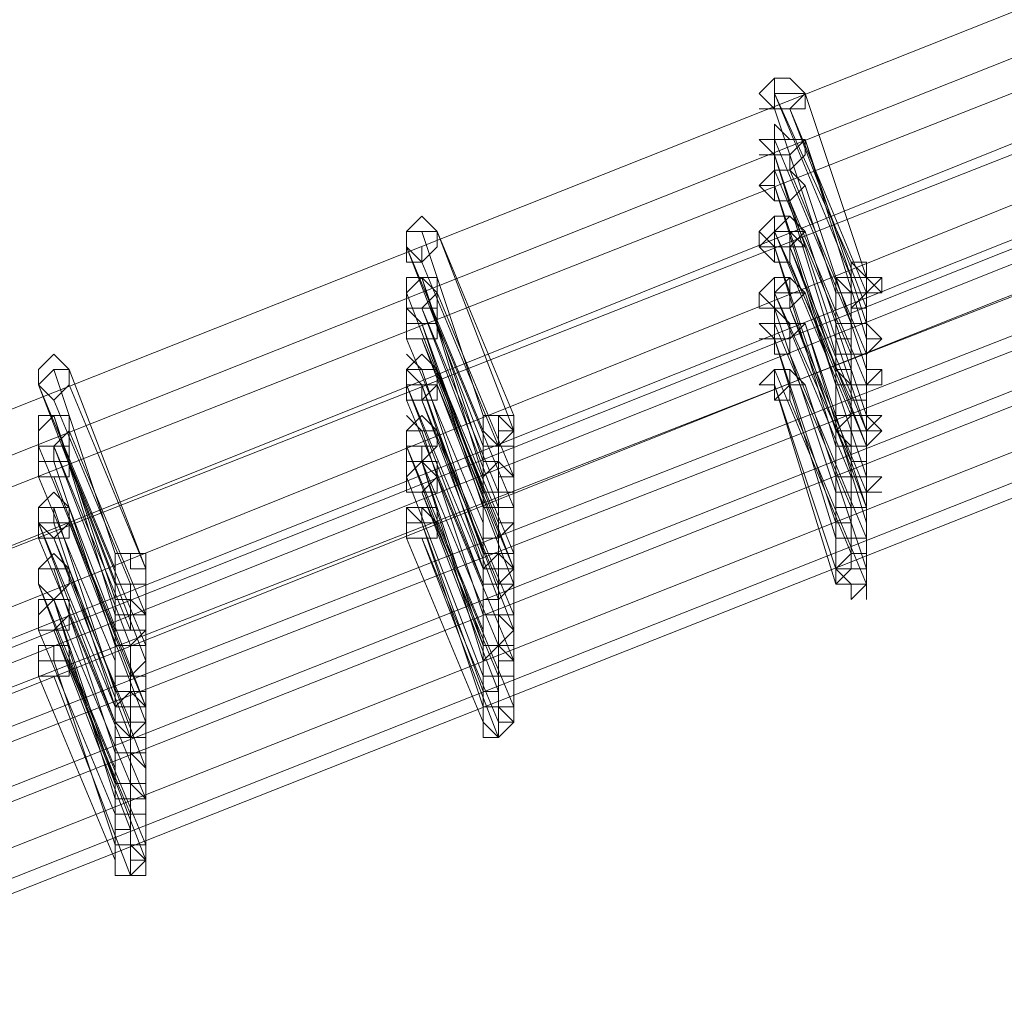
# Model space of a CAD drawing. Units: millimetres. Extents: x -5570 to 5570, y -754 to 7633.
# Drawn here: x 2281 to 2401, y -147 to -27 of the extents above; entities that cross this region are included whole.
import ezdxf

# ---------------------------------------------------------------- set-up
doc = ezdxf.new("R2010")
doc.units = ezdxf.units.MM

# ---------------------------------------------------------------- blocks, each defined once
blk = doc.blocks.new('WMF0')
at = {"color": 3, "lineweight": 0}
for points in [[(979.1995, -826.1389), (987.8904, -822.6913), (996.4376, -818.7409), (1004.6976, -814.3595), (1012.742, -809.4754), (1020.4992, -804.1603), (1027.9691, -798.486)], [(979.1995, -826.3544), (987.8904, -822.9068), (996.5094, -818.9564), (1004.7694, -814.5032), (1012.8139, -809.6909), (1020.6429, -804.3758), (1028.1127, -798.6297)], [(979.1995, -826.4981), (987.9622, -823.0504), (996.5094, -819.1), (1004.8412, -814.6468), (1012.8857, -809.7627), (1020.7147, -804.4476), (1028.1846, -798.7015)], [(979.1995, -826.7854), (987.9622, -823.2659), (996.5813, -819.3155), (1004.913, -814.8623), (1013.0293, -809.9782), (1020.7865, -804.5912), (1028.3282, -798.8452)], [(979.1995, -826.7854), (987.9622, -823.3377), (996.5813, -819.3873), (1004.913, -814.9341), (1013.0293, -810.05), (1020.8583, -804.6631), (1028.3282, -798.8452)], [(979.1995, -827.0727), (987.9622, -823.5532), (996.5813, -819.6028), (1004.9849, -815.1496), (1013.1012, -810.1936), (1020.9302, -804.8067), (1028.4719, -798.9888)], [(979.1995, -827.2163), (988.034, -823.6969), (996.6531, -819.7464), (1005.0567, -815.2933), (1013.173, -810.3373), (1021.002, -804.9504), (1028.5437, -799.1325)], [(979.1995, -827.4318), (988.034, -823.9842), (996.6531, -819.9619), (1005.1285, -815.4369), (1013.2448, -810.4809), (1021.0738, -805.094), (1028.6155, -799.2761)], [(979.4868, -827.1445), (988.3213, -823.625), (996.8686, -819.6746), (1005.2722, -815.2214), (1013.3166, -810.3373), (1021.1456, -805.0222), (1028.6155, -799.2761)], [(979.4868, -827.2163), (988.3213, -823.6969), (996.8686, -819.7464), (1005.2722, -815.2933), (1013.3885, -810.4091), (1021.1456, -805.094), (1028.6873, -799.2761)], [(979.4868, -827.36), (988.3213, -823.8405), (996.9404, -819.8901), (1005.2722, -815.4369), (1013.3885, -810.5528), (1021.2175, -805.1658), (1028.7592, -799.4198)], [(979.4868, -827.5036), (988.3213, -824.056), (996.9404, -820.0338), (1005.344, -815.5806), (1013.4603, -810.6964), (1021.2893, -805.3095), (1028.831, -799.4916)], [(979.4868, -827.5754), (988.3213, -824.1278), (997.0122, -820.1056), (1005.344, -815.6524), (1013.5321, -810.6964), (1021.3611, -805.3095), (1028.9028, -799.5634)], [(979.4868, -827.7909), (988.3931, -824.2715), (997.0122, -820.3211), (1005.4158, -815.796), (1013.604, -810.9119), (1021.433, -805.4531), (1028.9746, -799.6353)], [(979.4868, -827.8628), (988.3931, -824.3433), (997.0122, -820.3929), (1005.4876, -815.8679), (1013.604, -810.9119), (1021.5048, -805.525), (1029.0465, -799.7071)], [(979.4868, -828.0782), (988.3931, -824.5588), (997.084, -820.5365), (1005.4876, -816.0115), (1013.6758, -811.0555), (1021.5766, -805.6686), (1029.1183, -799.7789)], [(979.4868, -828.2219), (988.3931, -824.7024), (997.084, -820.6802), (1005.5595, -816.1552), (1013.7476, -811.1992), (1021.6484, -805.7404), (1029.1901, -799.9226)], [(979.4868, -828.2937), (988.3931, -824.7742), (997.084, -820.752), (1005.5595, -816.227), (1013.7476, -811.271), (1021.6484, -805.8123), (1029.2619, -799.9226)]]:
    blk.add_lwpolyline(points, dxfattribs=at)
at = {"color": 253, "lineweight": 0}
for points in [[(984.2272, -824.056), (984.2991, -823.9842), (984.3709, -823.9842), (984.4427, -824.056), (984.3709, -824.1278), (984.2991, -824.1278), (984.2272, -824.056)], [(984.2991, -824.056), (984.2991, -823.9842), (984.2991, -824.056)], [(984.4427, -824.056), (984.3709, -824.056), (984.2991, -824.056), (984.2991, -824.1278), (984.3709, -824.1278), (984.4427, -824.1278), (984.4427, -824.056)], [(984.2991, -824.1278), (984.3709, -824.1278), (984.4427, -824.1278), (984.4427, -824.056), (984.3709, -824.056), (984.2991, -824.056), (984.2991, -824.1278)], [(984.4427, -824.056), (984.3709, -824.056), (984.4427, -824.056)], [(984.2991, -824.1278), (984.2272, -824.1278), (984.2991, -824.1278)], [(984.2272, -824.2715), (984.2991, -824.2715), (984.2991, -824.1996), (984.3709, -824.2715), (984.4427, -824.2715), (984.3709, -824.3433), (984.2991, -824.3433), (984.2272, -824.2715)], [(984.2991, -824.2715), (984.2991, -824.1996), (984.2991, -824.2715)], [(984.4427, -824.2715), (984.3709, -824.2715), (984.2991, -824.2715), (984.2991, -824.3433), (984.2991, -824.4151), (984.3709, -824.4151), (984.4427, -824.3433), (984.4427, -824.2715)], [(984.2991, -824.3433), (984.2991, -824.4151), (984.3709, -824.4151), (984.4427, -824.3433), (984.4427, -824.2715), (984.3709, -824.2715), (984.2991, -824.2715), (984.2991, -824.3433)], [(984.4427, -824.2715), (984.3709, -824.2715), (984.4427, -824.2715)], [(984.2991, -824.3433), (984.2272, -824.3433), (984.2991, -824.3433)], [(984.3709, -824.4151), (984.3709, -824.3433), (984.3709, -824.4151)], [(984.2272, -824.4869), (984.2991, -824.4151), (984.3709, -824.4151), (984.4427, -824.4869), (984.3709, -824.5588), (984.2991, -824.5588), (984.2272, -824.4869)], [(984.4427, -824.4869), (984.3709, -824.4151), (984.2991, -824.4151), (984.2991, -824.4869), (984.2991, -824.5588), (984.3709, -824.5588), (984.4427, -824.4869)], [(984.2991, -824.4869), (984.2991, -824.5588), (984.3709, -824.5588), (984.4427, -824.4869), (984.3709, -824.4151), (984.2991, -824.4151), (984.2991, -824.4869)], [(984.4427, -824.4869), (984.3709, -824.4151), (984.4427, -824.4869)], [(984.2991, -824.4869), (984.2272, -824.4869), (984.2991, -824.4869)], [(982.5753, -824.7024), (982.6471, -824.6306), (982.7189, -824.7024), (982.7189, -824.7742), (982.6471, -824.8461), (982.5753, -824.7742), (982.5753, -824.7024)], [(984.2272, -824.7024), (984.2991, -824.6306), (984.3709, -824.6306), (984.4427, -824.7024), (984.3709, -824.7742), (984.2991, -824.7742), (984.2272, -824.7024)], [(984.2991, -824.7742), (984.3709, -824.7742), (984.4427, -824.7024), (984.3709, -824.6306), (984.2991, -824.7024), (984.2991, -824.7742)], [(984.2991, -824.7024), (984.2991, -824.6306), (984.2991, -824.7024)], [(982.7189, -824.7024), (982.6471, -824.7024), (982.5753, -824.7024), (982.5753, -824.7742), (982.5753, -824.8461), (982.6471, -824.8461), (982.7189, -824.7742), (982.7189, -824.7024)], [(982.5753, -824.7742), (982.5753, -824.8461), (982.6471, -824.8461), (982.7189, -824.7742), (982.7189, -824.7024), (982.6471, -824.7024), (982.5753, -824.7024), (982.5753, -824.7742)], [(982.6471, -824.7024), (982.5753, -824.7024), (982.6471, -824.7024)], [(984.2272, -824.7742), (984.2991, -824.7024), (984.3709, -824.7024), (984.3709, -824.7742), (984.3709, -824.8461), (984.2991, -824.8461), (984.2272, -824.7742)], [(984.2991, -824.7742), (984.2272, -824.7024), (984.2272, -824.7742), (984.2991, -824.7742)], [(984.4427, -824.7742), (984.3709, -824.7024), (984.2991, -824.7024), (984.2991, -824.7742), (984.2991, -824.8461), (984.3709, -824.8461), (984.3709, -824.7742), (984.4427, -824.7742)], [(984.2991, -824.7742), (984.2991, -824.8461), (984.3709, -824.8461), (984.3709, -824.7742), (984.4427, -824.7742), (984.3709, -824.7024), (984.2991, -824.7024), (984.2991, -824.7742)], [(984.4427, -824.7024), (984.3709, -824.7024), (984.2991, -824.7024), (984.2991, -824.7742), (984.3709, -824.7742), (984.4427, -824.7024)], [(984.4427, -824.7742), (984.3709, -824.7024), (984.4427, -824.7742)], [(984.4427, -824.7024), (984.3709, -824.7024), (984.4427, -824.7024)], [(982.6471, -824.8461), (982.6471, -824.7742), (982.6471, -824.8461)], [(984.2991, -824.7742), (984.2272, -824.7742), (984.2991, -824.7742)], [(984.8019, -824.9179), (984.73, -824.9179), (984.6582, -824.8461), (984.6582, -824.9179), (984.5864, -824.9179), (984.6582, -824.9897), (984.73, -824.9897), (984.8019, -824.9179)], [(982.7189, -824.9897), (982.6471, -824.9179), (982.5753, -824.9897), (982.5753, -825.0615), (982.6471, -825.0615), (982.7189, -824.9897)], [(982.5753, -824.9897), (982.5753, -825.0615), (982.6471, -825.0615), (982.7189, -824.9897), (982.6471, -824.9179), (982.5753, -824.9897)], [(982.5753, -824.9897), (982.5753, -824.9179), (982.6471, -824.9179), (982.7189, -824.9179), (982.7189, -824.9897), (982.7189, -825.0615), (982.6471, -825.0615), (982.5753, -825.0615), (982.5753, -824.9897)], [(982.6471, -824.9179), (982.5753, -824.9179), (982.6471, -824.9179)], [(982.7189, -824.9897), (982.7189, -824.9179), (982.7189, -824.9897)], [(984.2272, -824.9897), (984.2991, -824.9179), (984.3709, -824.9179), (984.3709, -824.9897), (984.3709, -825.0615), (984.2991, -825.0615), (984.2272, -824.9897)], [(984.2991, -825.0615), (984.3709, -825.0615), (984.4427, -824.9897), (984.3709, -824.9179), (984.2991, -824.9897), (984.2991, -825.0615)], [(984.2991, -824.9897), (984.2991, -824.9179), (984.2991, -824.9897)], [(984.2991, -825.0615), (984.2272, -824.9897), (984.2272, -825.0615), (984.2991, -825.0615)], [(984.4427, -824.9897), (984.3709, -824.9897), (984.2991, -824.9897), (984.2991, -825.0615), (984.3709, -825.0615), (984.4427, -824.9897)], [(984.4427, -824.9897), (984.3709, -824.9897), (984.4427, -824.9897)], [(982.5753, -825.1334), (982.5753, -825.0615), (982.6471, -825.0615), (982.7189, -825.0615), (982.7189, -825.1334), (982.7189, -825.2052), (982.6471, -825.2052), (982.5753, -825.2052), (982.5753, -825.1334)], [(982.6471, -825.1334), (982.5753, -825.0615), (982.6471, -825.1334)], [(984.2272, -825.1334), (984.2991, -825.1334), (984.2991, -825.0615), (984.3709, -825.1334), (984.3709, -825.2052), (984.2991, -825.2052), (984.2272, -825.1334)], [(984.2991, -825.1334), (984.2991, -825.0615), (984.2991, -825.1334)], [(982.7189, -825.1334), (982.6471, -825.1334), (982.5753, -825.1334), (982.5753, -825.2052), (982.6471, -825.2052), (982.7189, -825.2052), (982.7189, -825.1334)], [(982.5753, -825.2052), (982.6471, -825.2052), (982.7189, -825.2052), (982.7189, -825.1334), (982.6471, -825.1334), (982.5753, -825.1334), (982.5753, -825.2052)], [(984.4427, -825.1334), (984.3709, -825.1334), (984.2991, -825.1334), (984.2991, -825.2052), (984.2991, -825.277), (984.3709, -825.277), (984.3709, -825.2052), (984.4427, -825.1334)], [(984.2991, -825.2052), (984.2991, -825.277), (984.3709, -825.277), (984.3709, -825.2052), (984.4427, -825.1334), (984.3709, -825.1334), (984.2991, -825.1334), (984.2991, -825.2052)], [(984.4427, -825.1334), (984.3709, -825.1334), (984.4427, -825.1334)], [(984.2991, -825.2052), (984.2272, -825.2052), (984.2991, -825.2052)], [(984.3709, -825.277), (984.3709, -825.2052), (984.3709, -825.277)], [(980.8514, -825.4207), (980.8514, -825.3489), (980.9233, -825.277), (980.9951, -825.3489), (980.9951, -825.4207), (980.9233, -825.4925), (980.8514, -825.4207)], [(982.5753, -825.3489), (982.6471, -825.277), (982.7189, -825.3489), (982.7189, -825.4207), (982.6471, -825.4207), (982.5753, -825.4207), (982.5753, -825.3489)], [(982.6471, -825.3489), (982.5753, -825.277), (982.6471, -825.3489)], [(980.9951, -825.4207), (980.9951, -825.3489), (980.9233, -825.3489), (980.8514, -825.4207), (980.9233, -825.4925), (980.9951, -825.4207)], [(980.8514, -825.4207), (980.9233, -825.4925), (980.9951, -825.4207), (980.9951, -825.3489), (980.9233, -825.3489), (980.8514, -825.4207)], [(982.5753, -825.4207), (982.5753, -825.3489), (982.6471, -825.3489), (982.7189, -825.3489), (982.7189, -825.4207), (982.7189, -825.4925), (982.6471, -825.4925), (982.5753, -825.4925), (982.5753, -825.4207)], [(982.6471, -825.4207), (982.5753, -825.3489), (982.6471, -825.4207)], [(982.7189, -825.3489), (982.6471, -825.3489), (982.5753, -825.3489), (982.5753, -825.4207), (982.5753, -825.4925), (982.6471, -825.4925), (982.7189, -825.4207), (982.7189, -825.3489)], [(982.5753, -825.4207), (982.5753, -825.4925), (982.6471, -825.4925), (982.7189, -825.4207), (982.7189, -825.3489), (982.6471, -825.3489), (982.5753, -825.3489), (982.5753, -825.4207)], [(984.2272, -825.4207), (984.2991, -825.3489), (984.3709, -825.3489), (984.3709, -825.4207), (984.2991, -825.4925), (984.2991, -825.4207), (984.2272, -825.4207)], [(984.4427, -825.4207), (984.3709, -825.3489), (984.2991, -825.3489), (984.2991, -825.4207), (984.2991, -825.4925), (984.3709, -825.4925), (984.3709, -825.4207), (984.4427, -825.4207)], [(984.2991, -825.4207), (984.2991, -825.4925), (984.3709, -825.4925), (984.3709, -825.4207), (984.4427, -825.4207), (984.3709, -825.3489), (984.2991, -825.3489), (984.2991, -825.4207)], [(984.4427, -825.4207), (984.3709, -825.3489), (984.4427, -825.4207)], [(982.7189, -825.4207), (982.6471, -825.4207), (982.5753, -825.4207), (982.5753, -825.4925), (982.6471, -825.4925), (982.7189, -825.4925), (982.7189, -825.4207)], [(982.5753, -825.4925), (982.6471, -825.4925), (982.7189, -825.4925), (982.7189, -825.4207), (982.6471, -825.4207), (982.5753, -825.4207), (982.5753, -825.4925)], [(982.6471, -825.4925), (982.6471, -825.4207), (982.6471, -825.4925)], [(984.2991, -825.4207), (984.2272, -825.4207), (984.2991, -825.4207)], [(980.9951, -825.6362), (980.9951, -825.5643), (980.9233, -825.5643), (980.8514, -825.6362), (980.8514, -825.708), (980.9233, -825.708), (980.9951, -825.708), (980.9951, -825.6362)], [(980.8514, -825.708), (980.9233, -825.708), (980.9951, -825.6362), (980.9951, -825.5643), (980.9233, -825.5643), (980.8514, -825.6362), (980.8514, -825.708)], [(980.8514, -825.6362), (980.8514, -825.5643), (980.9233, -825.5643), (980.9951, -825.5643), (980.9951, -825.6362), (980.9951, -825.708), (980.9233, -825.708), (980.8514, -825.708), (980.8514, -825.6362)], [(982.5753, -825.6362), (982.6471, -825.5643), (982.7189, -825.6362), (982.7189, -825.708), (982.6471, -825.708), (982.5753, -825.708), (982.5753, -825.6362)], [(982.6471, -825.6362), (982.5753, -825.5643), (982.6471, -825.6362)], [(983.078, -825.6362), (983.0062, -825.5643), (982.9344, -825.5643), (982.9344, -825.6362), (983.0062, -825.708), (983.0062, -825.6362), (983.078, -825.6362)], [(984.8019, -825.6362), (984.73, -825.5643), (984.6582, -825.5643), (984.5864, -825.6362), (984.6582, -825.708), (984.73, -825.708), (984.8019, -825.6362)], [(984.8019, -825.6362), (984.73, -825.5643), (984.6582, -825.5643), (984.5864, -825.6362), (984.6582, -825.708), (984.73, -825.708), (984.8019, -825.6362)], [(980.8514, -825.708), (980.8514, -825.6362), (980.8514, -825.708)], [(982.7189, -825.6362), (982.6471, -825.6362), (982.5753, -825.6362), (982.5753, -825.708), (982.5753, -825.7798), (982.6471, -825.7798), (982.7189, -825.708), (982.7189, -825.6362)], [(982.5753, -825.708), (982.5753, -825.7798), (982.6471, -825.7798), (982.7189, -825.708), (982.7189, -825.6362), (982.6471, -825.6362), (982.5753, -825.6362), (982.5753, -825.708)], [(980.8514, -825.7798), (980.8514, -825.708), (980.9233, -825.708), (980.9951, -825.708), (980.9951, -825.7798), (980.9951, -825.8516), (980.9233, -825.8516), (980.8514, -825.8516), (980.8514, -825.7798)], [(980.9233, -825.7798), (980.9233, -825.708), (980.9233, -825.7798)], [(982.6471, -825.7798), (982.6471, -825.708), (982.6471, -825.7798)], [(980.9951, -825.7798), (980.9233, -825.7798), (980.8514, -825.7798), (980.8514, -825.8516), (980.9233, -825.8516), (980.9951, -825.8516), (980.9951, -825.7798)], [(980.8514, -825.8516), (980.9233, -825.8516), (980.9951, -825.8516), (980.9951, -825.7798), (980.9233, -825.7798), (980.8514, -825.7798), (980.8514, -825.8516)], [(982.7189, -825.8516), (982.6471, -825.7798), (982.5753, -825.8516), (982.5753, -825.9235), (982.6471, -825.9235), (982.7189, -825.8516)], [(982.5753, -825.8516), (982.5753, -825.9235), (982.6471, -825.9235), (982.7189, -825.8516), (982.6471, -825.7798), (982.5753, -825.8516)], [(982.5753, -825.8516), (982.5753, -825.7798), (982.6471, -825.7798), (982.7189, -825.7798), (982.7189, -825.8516), (982.7189, -825.9235), (982.6471, -825.9235), (982.5753, -825.9235), (982.5753, -825.8516)], [(982.6471, -825.7798), (982.5753, -825.7798), (982.6471, -825.7798)], [(982.7189, -825.8516), (982.7189, -825.7798), (982.7189, -825.8516)], [(980.8514, -826.0671), (980.8514, -825.9953), (980.9233, -825.9235), (980.9951, -825.9953), (980.9951, -826.0671), (980.9233, -826.1389), (980.8514, -826.0671)], [(980.8514, -826.0671), (980.8514, -825.9953), (980.9233, -825.9953), (980.9951, -825.9953), (980.9951, -826.0671), (980.9951, -826.1389), (980.9233, -826.1389), (980.8514, -826.1389), (980.8514, -826.0671)], [(980.9951, -825.9953), (980.9233, -825.9953), (980.8514, -825.9953), (980.8514, -826.0671), (980.9233, -826.1389), (980.9951, -826.0671), (980.9951, -825.9953)], [(980.8514, -826.0671), (980.9233, -826.1389), (980.9951, -826.0671), (980.9951, -825.9953), (980.9233, -825.9953), (980.8514, -825.9953), (980.8514, -826.0671)], [(980.9233, -826.0671), (980.9233, -825.9953), (980.9233, -826.0671)], [(982.5753, -826.1389), (982.6471, -826.1389), (982.7189, -826.1389), (982.7189, -826.0671), (982.6471, -825.9953), (982.6471, -826.0671), (982.5753, -826.0671), (982.5753, -826.1389)], [(982.5753, -826.0671), (982.5753, -825.9953), (982.6471, -825.9953), (982.7189, -825.9953), (982.7189, -826.0671), (982.7189, -826.1389), (982.6471, -826.1389), (982.5753, -826.1389), (982.5753, -826.0671)], [(982.6471, -826.0671), (982.5753, -825.9953), (982.6471, -826.0671)], [(980.9951, -826.0671), (980.9233, -826.0671), (980.8514, -826.0671), (980.8514, -826.1389), (980.9233, -826.1389), (980.9951, -826.1389), (980.9951, -826.0671)], [(980.8514, -826.1389), (980.9233, -826.1389), (980.9951, -826.1389), (980.9951, -826.0671), (980.9233, -826.0671), (980.8514, -826.0671), (980.8514, -826.1389)], [(982.7189, -826.0671), (982.6471, -826.0671), (982.5753, -826.0671), (982.5753, -826.1389), (982.6471, -826.1389), (982.7189, -826.1389), (982.7189, -826.0671)], [(982.5753, -826.1389), (982.5753, -826.0671), (982.5753, -826.1389)], [(980.8514, -826.3544), (980.8514, -826.2826), (980.9233, -826.2108), (980.9951, -826.2826), (980.9951, -826.3544), (980.9233, -826.4262), (980.8514, -826.3544)], [(981.3542, -826.2826), (981.3542, -826.2108), (981.2824, -826.2108), (981.2106, -826.2108), (981.2106, -826.2826), (981.2106, -826.3544), (981.2824, -826.3544), (981.3542, -826.3544), (981.3542, -826.2826)], [(983.078, -826.2826), (983.0062, -826.2826), (983.0062, -826.2108), (982.9344, -826.2826), (982.9344, -826.3544), (983.0062, -826.3544), (983.078, -826.2826)], [(983.078, -826.2826), (983.0062, -826.2826), (983.0062, -826.2108), (982.9344, -826.2826), (982.9344, -826.3544), (983.0062, -826.3544), (983.078, -826.2826)], [(980.9951, -826.2826), (980.9233, -826.2826), (980.8514, -826.2826), (980.8514, -826.3544), (980.9233, -826.4262), (980.9951, -826.3544), (980.9951, -826.2826)], [(980.8514, -826.3544), (980.9233, -826.4262), (980.9951, -826.3544), (980.9951, -826.2826), (980.9233, -826.2826), (980.8514, -826.2826), (980.8514, -826.3544)], [(984.73, -826.3544), (984.73, -826.2826), (984.6582, -826.2826), (984.5864, -826.3544), (984.6582, -826.3544), (984.6582, -826.4262), (984.73, -826.3544)], [(980.9951, -826.4981), (980.9951, -826.4262), (980.9233, -826.4262), (980.8514, -826.4981), (980.8514, -826.5699), (980.9233, -826.5699), (980.9951, -826.5699), (980.9951, -826.4981)], [(980.8514, -826.5699), (980.9233, -826.5699), (980.9951, -826.4981), (980.9951, -826.4262), (980.9233, -826.4262), (980.8514, -826.4981), (980.8514, -826.5699)], [(980.8514, -826.4981), (980.8514, -826.4262), (980.9233, -826.4262), (980.9951, -826.4262), (980.9951, -826.4981), (980.9951, -826.5699), (980.9233, -826.5699), (980.8514, -826.5699), (980.8514, -826.4981)], [(980.8514, -826.5699), (980.8514, -826.4981), (980.8514, -826.5699)], [(980.8514, -826.7135), (980.8514, -826.6417), (980.9233, -826.6417), (980.9951, -826.6417), (980.9951, -826.7135), (980.9951, -826.7854), (980.9233, -826.7854), (980.8514, -826.7854), (980.8514, -826.7135)], [(980.9233, -826.7135), (980.9233, -826.6417), (980.9233, -826.7135)], [(980.9951, -826.7135), (980.9233, -826.7135), (980.8514, -826.7135), (980.8514, -826.7854), (980.9233, -826.7854), (980.9951, -826.7854), (980.9951, -826.7135)], [(980.8514, -826.7854), (980.9233, -826.7854), (980.9951, -826.7854), (980.9951, -826.7135), (980.9233, -826.7135), (980.8514, -826.7135), (980.8514, -826.7854)], [(981.3542, -826.929), (981.2824, -826.8572), (981.2106, -826.929), (981.2106, -827.0008), (981.2824, -827.0727), (981.3542, -827.0008), (981.3542, -826.929)], [(981.3542, -826.929), (981.2824, -826.8572), (981.2106, -826.929), (981.2106, -827.0008), (981.2824, -827.0727), (981.3542, -827.0008), (981.3542, -826.929)], [(983.078, -827.0008), (983.0062, -826.929), (982.9344, -826.929), (982.9344, -827.0008), (982.9344, -827.0727), (983.0062, -827.0727), (983.078, -827.0008)], [(981.3542, -827.6473), (981.2824, -827.5754), (981.2106, -827.5754), (981.2106, -827.6473), (981.2106, -827.7191), (981.2824, -827.7191), (981.3542, -827.6473)]]:
    blk.add_lwpolyline(points, close=True, dxfattribs=at)
for points in [[(984.2991, -824.056), (984.6582, -824.9179)], [(984.6582, -824.8461), (984.2991, -824.056)], [(984.4427, -824.056), (984.73, -824.9179)], [(984.73, -824.9179), (984.4427, -824.056)], [(984.2991, -824.1278), (984.5864, -824.9897)], [(984.5864, -824.9897), (984.2991, -824.1278)], [(984.3709, -824.1278), (984.73, -825.0615)], [(984.73, -824.9897), (984.3709, -824.1278)], [(984.2991, -824.2715), (984.6582, -825.1334)], [(984.6582, -825.1334), (984.2991, -824.2715)], [(984.4427, -824.2715), (984.73, -825.2052)], [(984.73, -825.1334), (984.4427, -824.2715)], [(984.2991, -824.3433), (984.5864, -825.277)], [(984.5864, -825.2052), (984.2991, -824.3433)], [(984.2991, -824.4151), (984.6582, -825.277)], [(984.6582, -825.277), (984.2991, -824.4151)], [(984.3709, -824.4151), (984.73, -825.277)], [(984.73, -825.277), (984.3709, -824.4151)], [(984.2991, -824.4869), (984.5864, -825.4207)], [(984.5864, -825.3489), (984.2991, -824.4869)], [(984.4427, -824.4869), (984.73, -825.3489)], [(984.73, -825.3489), (984.4427, -824.4869)], [(984.3709, -824.5588), (984.73, -825.4207)], [(984.73, -825.4207), (984.3709, -824.5588)], [(982.6471, -824.7024), (982.9344, -825.5643)], [(982.9344, -825.5643), (982.6471, -824.7024)], [(982.7189, -824.7024), (983.078, -825.6362)], [(983.078, -825.5643), (982.7189, -824.7024)], [(984.2991, -824.7024), (984.6582, -825.5643)], [(984.6582, -825.5643), (984.2991, -824.7024)], [(984.2991, -824.7024), (984.6582, -825.5643)], [(984.6582, -825.4925), (984.2991, -824.7024)], [(984.4427, -824.7024), (984.73, -825.5643)], [(984.73, -825.5643), (984.4427, -824.7024)], [(982.5753, -824.7742), (982.9344, -825.708)], [(982.9344, -825.6362), (982.5753, -824.7742)], [(984.2991, -824.7742), (984.5864, -825.708)], [(984.5864, -825.6362), (984.2991, -824.7742)], [(984.2991, -824.7742), (984.5864, -825.6362)], [(984.5864, -825.6362), (984.2991, -824.7742)], [(984.3709, -824.7742), (984.73, -825.708)], [(984.73, -825.6362), (984.3709, -824.7742)], [(984.4427, -824.7742), (984.73, -825.6362)], [(984.73, -825.6362), (984.4427, -824.7742)], [(982.6471, -824.8461), (983.0062, -825.708)], [(983.0062, -825.708), (982.6471, -824.8461)], [(984.3709, -824.8461), (984.73, -825.708)], [(984.73, -825.708), (984.3709, -824.8461)], [(984.73, -824.9179), (984.73, -824.8461), (984.6582, -824.8461), (984.6582, -824.9179), (984.5864, -824.9179), (984.5864, -824.9897)], [(982.6471, -824.9179), (982.9344, -825.8516)], [(982.9344, -825.7798), (982.6471, -824.9179)], [(984.5864, -824.9897), (984.6582, -824.9897), (984.6582, -825.0615), (984.73, -825.0615), (984.73, -824.9897), (984.8019, -824.9897), (984.73, -824.9179)], [(984.73, -824.9179), (984.6582, -824.9179), (984.5864, -824.9179), (984.5864, -824.9897)], [(984.5864, -824.9897), (984.6582, -824.9897), (984.6582, -825.0615), (984.73, -824.9897), (984.8019, -824.9897), (984.8019, -824.9179), (984.73, -824.9179)], [(984.6582, -824.9179), (984.6582, -825.1334)], [(984.73, -824.9179), (984.73, -825.1334)], [(982.5753, -824.9897), (982.9344, -825.9235)], [(982.9344, -825.9235), (982.5753, -824.9897)], [(982.7189, -824.9897), (983.078, -825.8516)], [(983.078, -825.8516), (982.7189, -824.9897)], [(984.2991, -824.9897), (984.6582, -825.8516)], [(984.6582, -825.7798), (984.2991, -824.9897)], [(984.4427, -824.9897), (984.73, -825.8516)], [(984.73, -825.8516), (984.4427, -824.9897)], [(984.5864, -824.9897), (984.5864, -825.2052)], [(982.6471, -825.0615), (983.0062, -825.9953)], [(983.0062, -825.9235), (982.6471, -825.0615)], [(984.2991, -825.0615), (984.5864, -825.9235)], [(984.5864, -825.9235), (984.2991, -825.0615)], [(984.3709, -825.0615), (984.73, -825.9953)], [(984.73, -825.9235), (984.3709, -825.0615)], [(984.73, -825.0615), (984.73, -825.277)], [(982.6471, -825.1334), (982.9344, -825.9953)], [(982.9344, -825.9235), (982.6471, -825.1334)], [(982.7189, -825.1334), (983.078, -825.9953)], [(983.078, -825.9953), (982.7189, -825.1334)], [(984.2991, -825.1334), (984.6582, -825.9953)], [(984.6582, -825.9953), (984.2991, -825.1334)], [(984.4427, -825.1334), (984.73, -826.0671)], [(984.73, -825.9953), (984.4427, -825.1334)], [(984.73, -825.2052), (984.73, -825.1334), (984.6582, -825.1334), (984.6582, -825.2052), (984.5864, -825.2052), (984.5864, -825.277)], [(984.5864, -825.2052), (984.6582, -825.2052), (984.6582, -825.277), (984.73, -825.277), (984.73, -825.2052), (984.8019, -825.2052), (984.73, -825.1334)], [(984.73, -825.1334), (984.6582, -825.1334), (984.5864, -825.1334), (984.5864, -825.2052)], [(984.6582, -825.1334), (984.6582, -825.277)], [(982.5753, -825.2052), (982.9344, -826.0671)], [(982.9344, -826.0671), (982.5753, -825.2052)], [(982.6471, -825.2052), (983.0062, -826.1389)], [(983.0062, -826.0671), (982.6471, -825.2052)], [(984.2991, -825.2052), (984.5864, -826.1389)], [(984.5864, -826.0671), (984.2991, -825.2052)], [(984.5864, -825.277), (984.6582, -825.277), (984.73, -825.277), (984.8019, -825.2052), (984.73, -825.2052)], [(984.73, -825.2052), (984.73, -825.3489)], [(984.3709, -825.277), (984.73, -826.1389)], [(984.73, -826.1389), (984.3709, -825.277)], [(984.73, -825.3489), (984.73, -825.277), (984.6582, -825.277), (984.6582, -825.3489), (984.5864, -825.3489)], [(984.73, -825.3489), (984.73, -825.277), (984.6582, -825.277), (984.6582, -825.3489), (984.5864, -825.3489), (984.5864, -825.4207)], [(984.5864, -825.277), (984.5864, -825.3489)], [(984.6582, -825.277), (984.6582, -825.4925)], [(984.73, -825.277), (984.73, -825.4207)], [(980.9233, -825.3489), (981.2106, -826.2108)], [(981.2106, -826.2108), (980.9233, -825.3489)], [(980.9951, -825.3489), (980.9951, -825.4207)], [(981.3542, -826.2826), (980.9951, -825.3489)], [(982.6471, -825.3489), (982.9344, -826.2108)], [(982.9344, -826.2108), (982.6471, -825.3489)], [(982.7189, -825.3489), (983.078, -826.2826)], [(983.078, -826.2108), (982.7189, -825.3489)], [(984.2991, -825.3489), (984.6582, -826.2108)], [(984.6582, -826.2108), (984.2991, -825.3489)], [(984.5864, -825.3489), (984.6582, -825.4207), (984.73, -825.4207), (984.8019, -825.3489), (984.73, -825.3489)], [(984.5864, -825.4207), (984.6582, -825.4207), (984.6582, -825.4925), (984.73, -825.4925), (984.73, -825.4207), (984.8019, -825.4207), (984.8019, -825.3489), (984.73, -825.3489)], [(984.73, -825.3489), (984.73, -825.5643)], [(980.8514, -825.4207), (981.2106, -826.3544)], [(981.2106, -826.2826), (980.8514, -825.4207)], [(980.9951, -825.4207), (981.3542, -826.2826)], [(982.5753, -825.4207), (982.9344, -826.3544)], [(982.9344, -826.2826), (982.5753, -825.4207)], [(982.6471, -825.4207), (982.9344, -826.2826)], [(982.9344, -826.2108), (982.6471, -825.4207)], [(982.7189, -825.4207), (983.078, -826.3544)], [(983.078, -826.2826), (982.7189, -825.4207)], [(984.2991, -825.4207), (984.5864, -826.3544)], [(984.5864, -826.2826), (984.2991, -825.4207)], [(984.4427, -825.4207), (984.73, -826.2826)], [(984.73, -826.2826), (984.4427, -825.4207)], [(984.5864, -825.4207), (984.5864, -825.6362)], [(984.73, -825.4207), (984.73, -825.6362)], [(980.9233, -825.4925), (981.2824, -826.3544)], [(981.2824, -826.3544), (980.9233, -825.4925)], [(982.5753, -825.4925), (982.9344, -826.3544)], [(982.9344, -826.3544), (982.5753, -825.4925)], [(982.6471, -825.4925), (983.0062, -826.4262)], [(983.0062, -826.3544), (982.6471, -825.4925)], [(982.6471, -825.4925), (983.0062, -826.3544)], [(983.0062, -826.3544), (982.6471, -825.4925)], [(984.3709, -825.4925), (984.73, -826.3544)], [(984.73, -826.3544), (984.3709, -825.4925)], [(984.73, -825.5643), (984.73, -825.4925), (984.6582, -825.4925), (984.6582, -825.5643), (984.5864, -825.5643), (984.5864, -825.6362)], [(980.9233, -825.5643), (981.2106, -826.4981)], [(981.2106, -826.4262), (980.9233, -825.5643)], [(983.078, -825.6362), (983.0062, -825.6362), (983.0062, -825.5643), (982.9344, -825.5643), (982.9344, -825.6362), (982.9344, -825.708)], [(982.9344, -825.6362), (982.9344, -825.708), (983.0062, -825.708), (983.078, -825.6362), (983.078, -825.5643)], [(983.078, -825.5643), (983.0062, -825.5643), (982.9344, -825.5643), (982.9344, -825.6362)], [(982.9344, -825.5643), (982.9344, -825.7798)], [(984.73, -825.6362), (984.73, -825.5643), (984.6582, -825.5643), (984.6582, -825.6362), (984.5864, -825.6362), (984.5864, -825.708)], [(984.73, -825.6362), (984.73, -825.5643), (984.6582, -825.5643), (984.6582, -825.6362), (984.5864, -825.6362)], [(984.5864, -825.6362), (984.6582, -825.6362), (984.6582, -825.708), (984.73, -825.708), (984.73, -825.6362), (984.8019, -825.6362), (984.73, -825.6362), (984.73, -825.5643)], [(984.73, -825.5643), (984.6582, -825.5643), (984.5864, -825.5643), (984.5864, -825.6362)], [(984.5864, -825.6362), (984.6582, -825.6362), (984.73, -825.6362), (984.8019, -825.5643), (984.73, -825.5643)], [(984.6582, -825.5643), (984.6582, -825.7798)], [(984.73, -825.5643), (984.73, -825.6362)], [(980.9951, -825.6362), (981.3542, -826.4981)], [(981.3542, -826.4981), (980.9951, -825.6362)], [(982.6471, -825.6362), (982.9344, -826.4981)], [(982.9344, -826.4981), (982.6471, -825.6362)], [(982.7189, -825.6362), (983.078, -826.5699)], [(983.078, -826.4981), (982.7189, -825.6362)], [(982.9344, -825.708), (983.0062, -825.708), (983.078, -825.708), (983.078, -825.6362)], [(983.078, -825.6362), (983.078, -825.8516)], [(984.5864, -825.708), (984.6582, -825.708), (984.6582, -825.7798), (984.73, -825.7798), (984.73, -825.708), (984.8019, -825.6362), (984.73, -825.6362)], [(984.5864, -825.6362), (984.6582, -825.708), (984.73, -825.708), (984.73, -825.6362), (984.8019, -825.6362), (984.73, -825.6362)], [(984.73, -825.6362), (984.73, -825.8516)], [(980.8514, -825.708), (981.2106, -826.5699)], [(981.2106, -826.5699), (980.8514, -825.708)], [(980.9233, -825.708), (981.2824, -826.6417)], [(981.2824, -826.5699), (980.9233, -825.708)], [(982.5753, -825.708), (982.9344, -826.6417)], [(982.9344, -826.5699), (982.5753, -825.708)], [(982.9344, -825.708), (982.9344, -825.9235)], [(983.0062, -825.708), (983.0062, -825.9235)], [(984.5864, -825.708), (984.5864, -825.9235)], [(984.73, -825.708), (984.73, -825.9235)], [(980.9233, -825.7798), (981.2106, -826.6417)], [(981.2106, -826.6417), (980.9233, -825.7798)], [(980.9951, -825.7798), (981.3542, -826.7135)], [(981.3542, -826.6417), (980.9951, -825.7798)], [(982.6471, -825.7798), (983.0062, -826.6417)], [(983.0062, -826.6417), (982.6471, -825.7798)], [(982.6471, -825.7798), (982.9344, -826.7135)], [(982.9344, -826.6417), (982.6471, -825.7798)], [(983.078, -825.8516), (983.0062, -825.8516), (983.0062, -825.7798), (982.9344, -825.8516), (982.9344, -825.9235)], [(983.078, -825.8516), (983.0062, -825.7798), (982.9344, -825.7798), (982.9344, -825.8516), (982.9344, -825.9235)], [(984.73, -825.8516), (984.73, -825.7798), (984.6582, -825.7798), (984.6582, -825.8516), (984.5864, -825.8516), (984.5864, -825.9235)], [(980.8514, -825.8516), (981.2106, -826.7135)], [(981.2106, -826.7135), (980.8514, -825.8516)], [(980.9233, -825.8516), (981.2824, -826.7854)], [(981.2824, -826.7854), (980.9233, -825.8516)], [(982.5753, -825.8516), (982.9344, -826.7854)], [(982.9344, -826.7854), (982.5753, -825.8516)], [(982.7189, -825.8516), (983.078, -826.7135)], [(983.078, -826.7135), (982.7189, -825.8516)], [(982.9344, -825.9235), (982.9344, -825.9953), (983.0062, -825.9953), (983.0062, -825.9235), (983.078, -825.9235), (983.078, -825.8516)], [(982.9344, -825.9235), (983.0062, -825.9235), (983.078, -825.9235), (983.078, -825.8516)], [(982.9344, -825.8516), (982.9344, -825.9235)], [(983.078, -825.8516), (983.078, -825.9953)], [(984.5864, -825.9235), (984.6582, -825.9235), (984.6582, -825.9953), (984.73, -825.9953), (984.73, -825.9235), (984.8019, -825.9235), (984.73, -825.9235), (984.73, -825.8516)], [(984.73, -825.8516), (984.6582, -825.8516), (984.5864, -825.8516), (984.5864, -825.9235)], [(984.5864, -825.9235), (984.6582, -825.9235), (984.73, -825.9235), (984.8019, -825.8516), (984.73, -825.8516)], [(984.6582, -825.8516), (984.6582, -825.9953)], [(984.73, -825.8516), (984.73, -825.9953)], [(982.6471, -825.9235), (983.0062, -826.8572)], [(983.0062, -826.7854), (982.6471, -825.9235)], [(983.078, -825.9953), (983.0062, -825.9953), (983.0062, -825.9235), (982.9344, -825.9235), (982.9344, -825.9953), (982.9344, -826.0671)], [(982.9344, -825.9235), (982.9344, -826.0671)], [(984.5864, -825.9235), (984.5864, -826.0671)], [(980.9233, -825.9953), (981.2106, -826.8572)], [(981.2106, -826.8572), (980.9233, -825.9953)], [(980.9951, -825.9953), (981.3542, -826.929)], [(981.3542, -826.929), (980.9951, -825.9953)], [(982.9344, -826.0671), (982.9344, -826.1389), (983.0062, -826.1389), (983.0062, -826.0671), (983.078, -826.0671), (983.078, -825.9953)], [(982.9344, -826.0671), (982.9344, -826.1389), (983.0062, -826.1389), (983.078, -826.0671), (983.078, -825.9953)], [(983.078, -825.9953), (983.0062, -825.9953), (982.9344, -825.9953), (982.9344, -826.0671)], [(982.9344, -825.9953), (982.9344, -826.2108)], [(983.0062, -825.9953), (983.0062, -826.0671)], [(983.078, -825.9953), (983.078, -826.2108)], [(984.5864, -826.0671), (984.6582, -826.0671), (984.6582, -826.1389), (984.73, -826.1389), (984.73, -826.0671), (984.73, -825.9953)], [(984.73, -825.9953), (984.6582, -825.9953), (984.5864, -825.9953), (984.5864, -826.0671)], [(984.73, -826.0671), (984.73, -825.9953), (984.6582, -825.9953), (984.6582, -826.0671), (984.5864, -826.0671), (984.5864, -826.1389)], [(984.6582, -825.9953), (984.6582, -826.2108)], [(984.73, -825.9953), (984.73, -826.1389)], [(980.8514, -826.0671), (981.2106, -827.0008)], [(981.2106, -826.929), (980.8514, -826.0671)], [(980.9233, -826.0671), (981.2106, -826.929)], [(981.2106, -826.929), (980.9233, -826.0671)], [(980.9951, -826.0671), (981.3542, -827.0008)], [(981.3542, -826.929), (980.9951, -826.0671)], [(982.6471, -826.0671), (982.9344, -826.929)], [(982.9344, -826.8572), (982.6471, -826.0671)], [(982.7189, -826.0671), (983.078, -826.929)], [(983.078, -826.929), (982.7189, -826.0671)], [(982.9344, -826.0671), (982.9344, -826.2826)], [(984.5864, -826.1389), (984.6582, -826.1389), (984.73, -826.1389), (984.73, -826.0671)], [(984.73, -826.0671), (984.73, -826.2826)], [(980.8514, -826.1389), (981.2106, -827.0008)], [(981.2106, -827.0008), (980.8514, -826.1389)], [(980.9233, -826.1389), (981.2824, -827.0727)], [(981.2824, -827.0727), (980.9233, -826.1389)], [(980.9233, -826.1389), (981.2824, -827.0008)], [(981.2824, -827.0008), (980.9233, -826.1389)], [(982.5753, -826.1389), (982.9344, -827.0008)], [(982.9344, -827.0008), (982.5753, -826.1389)], [(982.6471, -826.1389), (983.0062, -827.0727)], [(983.0062, -827.0008), (982.6471, -826.1389)], [(983.0062, -826.1389), (983.0062, -826.3544)], [(984.5864, -826.1389), (984.5864, -826.2826)], [(984.73, -826.1389), (984.73, -826.3544)], [(981.3542, -826.2826), (981.2824, -826.2826), (981.2824, -826.2108), (981.2106, -826.2108), (981.2106, -826.2826), (981.2106, -826.3544)], [(981.3542, -826.2826), (981.3542, -826.2108), (981.2824, -826.2108), (981.2106, -826.2108), (981.2106, -826.2826)], [(981.2106, -826.2108), (981.2106, -826.4262)], [(981.3542, -826.2108), (981.3542, -826.2826)], [(983.078, -826.2826), (983.0062, -826.2826), (983.0062, -826.2108), (982.9344, -826.2108), (982.9344, -826.2826), (982.9344, -826.3544)], [(983.078, -826.2826), (983.0062, -826.2108), (982.9344, -826.2108), (982.9344, -826.2826), (982.9344, -826.3544)], [(982.9344, -826.2826), (982.9344, -826.3544), (983.0062, -826.3544), (983.078, -826.2826), (983.078, -826.2108)], [(983.078, -826.2108), (983.0062, -826.2108), (982.9344, -826.2108), (982.9344, -826.2826)], [(984.73, -826.2826), (984.73, -826.2108), (984.6582, -826.2108), (984.6582, -826.2826), (984.5864, -826.2826), (984.5864, -826.3544)], [(984.73, -826.2826), (984.73, -826.2108), (984.6582, -826.2108), (984.5864, -826.2826)], [(984.6582, -826.2108), (984.6582, -826.2826)], [(980.9233, -826.2826), (981.2106, -827.1445)], [(981.2106, -827.1445), (980.9233, -826.2826)], [(980.9951, -826.2826), (981.3542, -827.2163)], [(981.3542, -827.2163), (980.9951, -826.2826)], [(981.2106, -826.3544), (981.2824, -826.3544), (981.3542, -826.3544), (981.3542, -826.2826)], [(981.2106, -826.2826), (981.2106, -826.3544), (981.2824, -826.3544), (981.3542, -826.3544), (981.3542, -826.2826)], [(981.3542, -826.2826), (981.3542, -826.4981)], [(983.078, -826.3544), (983.078, -826.2826), (983.0062, -826.2826), (982.9344, -826.2826), (982.9344, -826.3544)], [(982.9344, -826.3544), (982.9344, -826.4262), (983.0062, -826.4262), (983.0062, -826.3544), (983.078, -826.3544), (983.078, -826.2826)], [(982.9344, -826.2826), (982.9344, -826.4981)], [(982.9344, -826.3544), (983.0062, -826.3544), (983.078, -826.3544), (983.078, -826.2826)], [(984.5864, -826.3544), (984.6582, -826.3544), (984.73, -826.3544), (984.73, -826.2826)], [(984.5864, -826.2826), (984.6582, -826.3544), (984.73, -826.3544), (984.73, -826.2826)], [(980.8514, -826.3544), (981.2106, -827.2881)], [(981.2106, -827.2163), (980.8514, -826.3544)], [(981.2106, -826.3544), (981.2106, -826.5699)], [(981.2824, -826.3544), (981.2824, -826.5699)], [(982.9344, -826.3544), (982.9344, -826.4262), (983.0062, -826.4262), (983.078, -826.3544)], [(982.9344, -826.3544), (982.9344, -826.5699)], [(983.078, -826.3544), (983.078, -826.4981)], [(984.73, -826.3544), (984.73, -826.4262)], [(980.9233, -826.4262), (981.2824, -827.2881)], [(981.2824, -827.2881), (980.9233, -826.4262)], [(980.9233, -826.4262), (981.2106, -827.36)], [(981.2106, -827.2881), (980.9233, -826.4262)], [(981.3542, -826.4981), (981.2824, -826.4262), (981.2106, -826.4262), (981.2106, -826.4981), (981.2106, -826.5699)], [(983.0062, -826.4262), (983.0062, -826.6417)], [(980.9951, -826.4981), (981.3542, -827.36)], [(981.3542, -827.36), (980.9951, -826.4981)], [(981.2106, -826.5699), (981.2106, -826.6417), (981.2824, -826.6417), (981.3542, -826.5699), (981.3542, -826.4981)], [(981.3542, -826.4981), (981.2824, -826.4981), (981.2106, -826.4981), (981.2106, -826.5699)], [(981.2106, -826.5699), (981.2824, -826.5699), (981.3542, -826.5699), (981.3542, -826.4981)], [(981.2106, -826.4981), (981.2106, -826.6417)], [(981.3542, -826.4981), (981.3542, -826.6417)], [(983.078, -826.5699), (983.0062, -826.4981), (982.9344, -826.4981), (982.9344, -826.5699), (982.9344, -826.6417)], [(982.9344, -826.5699), (982.9344, -826.6417), (983.0062, -826.6417), (983.078, -826.5699), (983.078, -826.4981)], [(983.078, -826.4981), (983.0062, -826.4981), (982.9344, -826.4981), (982.9344, -826.5699)], [(982.9344, -826.4981), (982.9344, -826.6417)], [(980.8514, -826.5699), (981.2106, -827.4318)], [(981.2106, -827.4318), (980.8514, -826.5699)], [(980.9233, -826.5699), (981.2824, -827.5036)], [(981.2824, -827.4318), (980.9233, -826.5699)], [(981.2106, -826.5699), (981.2106, -826.7135)], [(982.9344, -826.6417), (983.0062, -826.6417), (983.078, -826.6417), (983.078, -826.5699)], [(983.078, -826.5699), (983.078, -826.7135)], [(981.2106, -826.7135), (981.2106, -826.7854), (981.2824, -826.7854), (981.3542, -826.7135), (981.3542, -826.6417)], [(981.3542, -826.6417), (981.2824, -826.6417), (981.2106, -826.6417), (981.2106, -826.7135)], [(981.3542, -826.7135), (981.3542, -826.6417), (981.2824, -826.6417), (981.2106, -826.6417), (981.2106, -826.7135)], [(981.2106, -826.6417), (981.2106, -826.8572)], [(981.2824, -826.6417), (981.2824, -826.7854)], [(983.078, -826.7135), (983.0062, -826.6417), (982.9344, -826.6417), (982.9344, -826.7135), (982.9344, -826.7854)], [(983.078, -826.7135), (983.0062, -826.7135), (983.0062, -826.6417), (982.9344, -826.7135), (982.9344, -826.7854)], [(982.9344, -826.6417), (982.9344, -826.7854)], [(983.0062, -826.6417), (983.0062, -826.7854)], [(980.9233, -826.7135), (981.2106, -827.5754)], [(981.2106, -827.5754), (980.9233, -826.7135)], [(980.9951, -826.7135), (981.3542, -827.6473)], [(981.3542, -827.5754), (980.9951, -826.7135)], [(981.2106, -826.7135), (981.2106, -826.7854), (981.2824, -826.7854), (981.3542, -826.7854), (981.3542, -826.7135)], [(981.2106, -826.7135), (981.2106, -826.929)], [(981.3542, -826.7135), (981.3542, -826.929)], [(982.9344, -826.7854), (983.0062, -826.7854), (983.078, -826.7854), (983.078, -826.7135)], [(982.9344, -826.7854), (982.9344, -826.8572), (983.0062, -826.8572), (983.0062, -826.7854), (983.078, -826.7854), (983.078, -826.7135)], [(982.9344, -826.7135), (982.9344, -826.8572)], [(983.078, -826.7135), (983.078, -826.929)], [(980.8514, -826.7854), (981.2106, -827.6473)], [(981.2106, -827.6473), (980.8514, -826.7854)], [(980.9233, -826.7854), (981.2824, -827.7191)], [(981.2824, -827.7191), (980.9233, -826.7854)], [(981.2824, -826.7854), (981.2824, -827.0008)], [(982.9344, -826.7854), (982.9344, -827.0008)], [(981.2106, -826.8572), (981.2106, -826.929)], [(981.3542, -826.929), (981.2824, -826.8572), (981.2106, -826.8572), (981.2106, -826.929), (981.2106, -827.0008)], [(981.3542, -826.929), (981.3542, -826.8572), (981.2824, -826.8572), (981.2106, -826.8572), (981.2106, -826.929)], [(983.078, -826.929), (983.0062, -826.929), (983.0062, -826.8572), (982.9344, -826.8572), (982.9344, -826.929), (982.9344, -827.0008)], [(983.0062, -826.8572), (983.0062, -827.0008)], [(981.3542, -827.0008), (981.3542, -826.929), (981.2824, -826.929), (981.2106, -826.929), (981.2106, -827.0008)], [(981.2106, -827.0008), (981.2106, -827.0727), (981.2824, -827.0727), (981.2824, -827.0008), (981.3542, -827.0008), (981.3542, -826.929)], [(981.3542, -826.929), (981.2824, -826.929), (981.2106, -826.929), (981.2106, -827.0008)], [(981.2106, -826.929), (981.2106, -827.1445)], [(981.2106, -827.0008), (981.2824, -827.0008), (981.3542, -827.0008), (981.3542, -826.929)], [(981.2106, -826.929), (981.2106, -827.0008), (981.2824, -827.0008), (981.3542, -827.0008), (981.3542, -826.929)], [(982.9344, -827.0008), (982.9344, -827.0727), (983.0062, -827.0727), (983.078, -827.0008), (983.078, -826.929)], [(983.078, -826.929), (983.0062, -826.929), (982.9344, -826.929), (982.9344, -827.0008)], [(982.9344, -827.0008), (983.0062, -827.0727), (983.0062, -827.0008), (983.078, -827.0008), (983.078, -826.929)], [(983.078, -826.929), (983.078, -827.0008)], [(981.2106, -827.0008), (981.2106, -827.0727), (981.2824, -827.0727), (981.3542, -827.0727), (981.3542, -827.0008)], [(981.2106, -827.0008), (981.2106, -827.2163)], [(981.2824, -827.0008), (981.2824, -827.0727)], [(981.3542, -827.0008), (981.3542, -827.2163)], [(981.2824, -827.0727), (981.2824, -827.2881)], [(981.3542, -827.2163), (981.2824, -827.1445), (981.2106, -827.1445), (981.2106, -827.2163), (981.2106, -827.2881)], [(981.3542, -827.2163), (981.3542, -827.1445), (981.2824, -827.1445), (981.2106, -827.1445), (981.2106, -827.2163)], [(981.2106, -827.1445), (981.2106, -827.2881)], [(981.2106, -827.2881), (981.2824, -827.2881), (981.3542, -827.2881), (981.3542, -827.2163)], [(981.2106, -827.2163), (981.2106, -827.2881), (981.2824, -827.2881), (981.3542, -827.2881), (981.3542, -827.2163)], [(981.3542, -827.2163), (981.3542, -827.36)], [(981.3542, -827.36), (981.2824, -827.2881), (981.2106, -827.2881), (981.2106, -827.36), (981.2106, -827.4318)], [(981.2106, -827.2881), (981.2106, -827.4318)], [(981.2824, -827.2881), (981.2824, -827.4318)], [(981.2106, -827.4318), (981.2824, -827.4318), (981.3542, -827.4318), (981.3542, -827.36)], [(981.2106, -827.4318), (981.2106, -827.5036), (981.2824, -827.5036), (981.2824, -827.4318), (981.3542, -827.4318), (981.3542, -827.36)], [(981.3542, -827.36), (981.2824, -827.36), (981.2106, -827.36), (981.2106, -827.4318)], [(981.2106, -827.36), (981.2106, -827.5754)], [(981.3542, -827.36), (981.3542, -827.5754)], [(981.2106, -827.4318), (981.2106, -827.6473)], [(981.2824, -827.5036), (981.2824, -827.7191)], [(981.3542, -827.6473), (981.3542, -827.5754), (981.2824, -827.5754), (981.2106, -827.5754), (981.2106, -827.6473)], [(981.2106, -827.6473), (981.2106, -827.7191), (981.2824, -827.7191), (981.2824, -827.6473), (981.3542, -827.6473), (981.3542, -827.5754)], [(981.3542, -827.5754), (981.2824, -827.5754), (981.2106, -827.5754), (981.2106, -827.6473)], [(981.2106, -827.6473), (981.2106, -827.7191), (981.2824, -827.7191), (981.3542, -827.7191), (981.3542, -827.6473)], [(981.2106, -827.6473), (981.2106, -827.7191)]]:
    blk.add_lwpolyline(points, dxfattribs=at)

msp = doc.modelspace()

# ---------------------------------------------------------------- block references
at = {"xscale": 26.17, "yscale": 26.17, "zscale": 26.17}
msp.add_blockref('WMF0', (-23386.01, 21529.83), dxfattribs=at)

doc.saveas('drawing.dxf')
